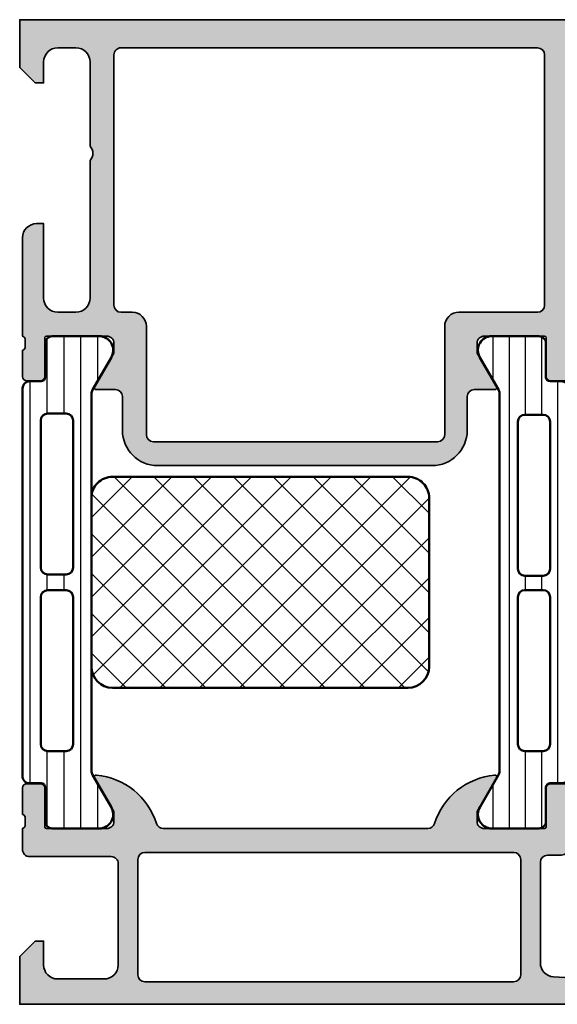
# Model space of a CAD drawing. Units: millimetres. Extents: x 2160 to 23610, y -640 to 3500.
# Drawn here: x 6739 to 6777, y 2219 to 2289 of the extents above; entities that cross this region are included whole.
import ezdxf

# ---------------------------------------------------------------- set-up
doc = ezdxf.new("R2010")
doc.units = ezdxf.units.MM
for name, color, linetype, lineweight in [('S03_AL_Kontur', 255, 'Continuous', 35), ('S04_AL_Schraffur', 253, 'Continuous', 25), ('S07_Isolation_Kontur', 91, 'Continuous', 50), ('S08_Isolation_Schraffur', 91, 'Continuous', 25)]:
    doc.layers.add(name, color=color, linetype=linetype, lineweight=lineweight)

# ---------------------------------------------------------------- blocks, each defined once
blk = doc.blocks.new('345060_s')
at = {"layer": 'S04_AL_Schraffur'}
h = blk.add_hatch(color=256, dxfattribs=at)
h.paths.add_polyline_path([(5.311614986421771, 16.10438545227225), (6.699859615328024, 13.69986732483084), (6.699859615328021, 12.99986274719413, -0.4142241860708761), (6.199859615328021, 12.49987037658866), (1.899985091749958, 12.50000007629569), (1.779985091749964, 12.62000007629567), (1.779985091749964, 15.37999807629568, 0.414213562373095), (1.479985091749958, 15.67999807629568), (0.5000107727071729, 15.67999807629568, 0.414213562373095), (0.2000107727071736, 15.37999807629568), (0.2000107727071736, 13.49998707628716, -0.3381811729244381), (0.400011772707174, 13.22678307628716), (0.400011772707174, 12.77318907628716, -0.338212474236958), (0.200012203218648, 12.5000020302859), (0.2000122032186481, 11.00000007629569, 0.414229730599508), (0.7000122032186471, 10.50000007629569), (6.499999996187404, 10.50000007629569, -0.4142178261820786), (6.999999996187398, 10.00000007629568), (6.999999996187401, 2.800003128053508, -0.4142019343544542), (5.999999996187397, 1.800003008844213), (2.700012203218649, 1.800003008844213, -0.4142317482861795), (1.700012203218648, 2.800003128053504), (1.700012203218648, 4.500000076295692), (1.100006099703022, 4.500000076295692), (0, 3.400001602174598), (0, 0), (68.49999475097867, -1.355252715606881e-20, 0.4142178229632642), (68.99999475097866, 0.4999999868887403), (68.99999475097864, 4.500000076295684, 0.4142178261820687), (68.49999475097869, 5.000000076295692), (67.19997644043178, 5.000000076295692, 0.4142551728584302), (66.7000069580099, 4.500000076295708), (66.70000695800991, 4.000000076295692), (67.70000695800991, 4.000000076295692), (67.7000069580099, 2.300003128053479, -0.4141882778008988), (66.70000695800991, 1.300003008844215), (62.69998025512906, 1.300003008844214, -0.4142323104830702), (61.70001077270717, 2.300003128053514), (61.70001077270717, 4.000000076295692), (62.70001077270717, 4.000000076295692), (62.70001077270718, 4.500000076295684, 0.4141564715795836), (62.20001077270718, 5.000000076295692), (59.3999924621603, 5.000000076295692, 0.414229730599493), (58.89999246216028, 4.500000076295684), (58.89999246216029, 4.30000312805349, 0.4142286545476891), (59.39999246216029, 3.800003128053504), (59.8999924621603, 3.800003128053504, -0.4142103512681997), (60.3999924621603, 3.300003128053504), (60.3999924621603, 2.099998550416785, -0.4142178960001272), (59.8999924621603, 1.599998431207496), (43.99999856567591, 1.599998431207496), (37.94296502685757, 1.946113543512184, -0.3976016233125305), (37.00000238037319, 2.944488601686329), (37.00000238037317, 10.09999855041677, -0.414213562373095), (37.50000238037318, 10.59999855041679), (38.50000238037318, 10.59999855041678, 0.414213562373095), (39.00000238037319, 11.0999985504168), (39.00000238037321, 12.50000007629569, -0.3382124742369662), (38.8000013803732, 12.77318907628717), (38.8000013803732, 13.22678307628717, -0.3381811729244381), (39.00000238037319, 13.49998707628717), (39.00000238037319, 15.37999807629568, 0.414213562373095), (38.70000238037319, 15.67999807629567), (37.7200280613304, 15.67999807629568, 0.414213562373095), (37.42002806133041, 15.37999807629568), (37.42002806133041, 12.62000007629568), (37.30002806133041, 12.50000007629568), (33.00015496826383, 12.49987037658867, -0.4142241860708777), (32.50015496826381, 12.99986274719411), (32.50015496826382, 13.69986732483086), (33.88839959717006, 16.10438545227226), (33.75123965105078, 16.29835719971764, 0.2993114388107643), (29.47632157926599, 12.84734662815658, -0.3260727335052659), (29.00015306091518, 12.49987037658866), (10.19986009216518, 12.49987037658866, -0.3261560647957169), (9.723648252903835, 12.84747337339044, 0.2991743516067846), (5.452204351839791, 16.29943867535103)])
h.paths.add_polyline_path([(8.900012489320941, 1.600006060602027, -0.414213562373095), (8.400012489320941, 2.100006060602027), (8.400012489320941, 10.29999549865897, -0.414213562373095), (8.900012489320941, 10.79999549865897), (35.10000848388881, 10.79999549865897, -0.414213562373095), (35.60000848388881, 10.29999549865897), (35.60000848388881, 2.100006060602022, -0.414213562373095), (35.10000848388881, 1.600006060602027)], flags=16)
at = {"layer": 'S03_AL_Kontur'}
for points in [[(5.452204351839791, 16.29943867535103, 0.5755903173347371), (5.311614986421771, 16.10438545227225), (6.699859615328024, 13.69986732483084), (6.699859615328021, 12.99986274719413, -0.4142241860708761), (6.199859615328021, 12.49987037658866), (1.899985091749958, 12.50000007629569, -0.4142135623730853), (1.779985091749964, 12.62000007629567), (1.779985091749964, 15.37999807629568, 0.4142135623730946), (1.479985091749955, 15.67999807629568), (0.5000107727071729, 15.67999807629568, 0.4142135623730943), (0.2000107727071736, 15.37999807629569), (0.2000107727071736, 13.49998707628716, -0.3381811729244381), (0.400011772707174, 13.22678307628716), (0.400011772707174, 12.77318907628716, -0.3382124742369578), (0.2000122032186482, 12.5000020302859), (0.2000122032186481, 11.00000007629569, 0.4142297305995081), (0.7000122032186473, 10.50000007629569), (6.499999996187404, 10.50000007629569, -0.4142178261820783), (6.999999996187399, 10.00000007629568), (6.999999996187401, 2.800003128053508, -0.4142019343544542), (5.999999996187397, 1.800003008844214), (2.700012203218649, 1.800003008844213, -0.4142317482861795), (1.700012203218648, 2.800003128053504), (1.700012203218648, 4.500000076295692), (1.100006099703022, 4.500000076295692), (2.710505431213761e-20, 3.400001602174598), (0, 0), (68.49999475097867, -1.355252715606881e-20, 0.4142178229632645), (68.99999475097866, 0.4999999868887406), (68.99999475097864, 4.500000076295684, 0.4142178261820664), (68.49999475097869, 5.000000076295692), (67.19997644043178, 5.000000076295692, 0.4142551728584303), (66.7000069580099, 4.500000076295708), (66.70000695800991, 4.000000076295692), (67.70000695800991, 4.000000076295692), (67.7000069580099, 2.300003128053479, -0.4141882778009003), (66.70000695800991, 1.300003008844214), (62.69998025512906, 1.300003008844214, -0.4142323104830702), (61.70001077270717, 2.300003128053514), (61.70001077270717, 4.000000076295692), (62.70001077270717, 4.000000076295692), (62.70001077270718, 4.500000076295684, 0.4141564715795855), (62.20001077270718, 5.000000076295692), (59.3999924621603, 5.000000076295692, 0.4142297305994929), (58.89999246216028, 4.500000076295684), (58.89999246216029, 4.30000312805349, 0.4142286545476894), (59.39999246216029, 3.800003128053504), (59.8999924621603, 3.800003128053504, -0.4142103512681997), (60.3999924621603, 3.300003128053504), (60.3999924621603, 2.099998550416785, -0.4142178960001275), (59.8999924621603, 1.599998431207496), (43.99999856567591, 1.599998431207496), (37.94296502685757, 1.946113543512184, -0.3976016233125305), (37.00000238037319, 2.944488601686329), (37.00000238037317, 10.09999855041677, -0.4142135623730919), (37.50000238037318, 10.59999855041678), (38.50000238037318, 10.59999855041678, 0.4142135623730919), (39.00000238037319, 11.09999855041681), (39.00000238037321, 12.50000007629569, -0.3382124742369653), (38.8000013803732, 12.77318907628717), (38.8000013803732, 13.22678307628717, -0.3381811729244372), (39.00000238037319, 13.49998707628717), (39.00000238037319, 15.37999807629568, 0.4142135623730932), (38.70000238037318, 15.67999807629567), (37.7200280613304, 15.67999807629568, 0.4142135623731019), (37.42002806133041, 15.37999807629567), (37.42002806133041, 12.62000007629568, -0.414213562373095), (37.30002806133041, 12.50000007629568), (33.00015496826383, 12.49987037658867, -0.4142241860708782), (32.50015496826381, 12.99986274719411), (32.50015496826382, 13.69986732483086), (33.88839959717006, 16.10438545227226, 0.5811049037673436), (33.75123965105078, 16.29835719971764, 0.2993114388107643), (29.47632157926599, 12.84734662815658, -0.3260727335052657), (29.00015306091518, 12.49987037658866), (10.19986009216518, 12.49987037658866, -0.3261560647957168), (9.723648252903835, 12.84747337339044, 0.2991743516067846)], [(8.400012489320941, 2.100006060602027, 0.414213562373095), (8.900012489320941, 1.600006060602027), (35.10000848388881, 1.600006060602027, 0.4142135623730955), (35.60000848388881, 2.100006060602022), (35.60000848388881, 10.29999549865897, 0.414213562373095), (35.10000848388881, 10.79999549865897), (8.900012489320941, 10.79999549865897, 0.414213562373095), (8.400012489320941, 10.29999549865897)]]:
    blk.add_lwpolyline(points, format="xyb", close=True, dxfattribs=at)
blk = doc.blocks.new('284158_s')
at = {"layer": 'S08_Isolation_Schraffur'}
h = blk.add_hatch(dxfattribs=at)
h.set_pattern_fill('LINIE', color=256, scale=1.2, angle=90, style=0)
h.set_pattern_definition([(90, (-158.1446114173443, -34.67849194258156), (-1.2, 7.347638122934263e-17), [])])
edge = h.paths.add_edge_path()
edge.add_line((-0.004385262960369118, 3.750173060979527), (0.004385262960340697, 31.29007988235253))
edge.add_arc((0.5043825840511433, 31.29008256126173), 0.4999973210979792, 89.99969301797393, 180.0003069820262, ccw=False)
edge.add_line((0.5043852629603407, 31.79007988235253), (1.314716596293664, 31.79007988235253))
edge.add_arc((1.314716596293658, 32.09007988235258), 0.3000000000000469, 270.0000000000012, 359.9999999999986)
edge.add_line((1.614716596293704, 32.09007988235257), (1.614384645896678, 34.49007826528887))
edge.add_arc((2.114380623335281, 34.49008090491395), 0.4999959774455708, 89.99969751881349, 180.0003024811867, ccw=False)
edge.add_line((2.114383262960359, 34.99007688235255), (5.590924761059824, 34.99007688235253))
edge.add_arc((5.448614112068478, 34.00025880762969), 0.999996070924459, -32.727016099840114, 81.8183919481005, ccw=False)
edge.add_line((6.289866761059812, 33.45962388235256), (4.97139704657323, 31.17596703560235))
edge.add_arc((5.528321440165466, 30.87464113272683), 0.6332156662005671, 151.5842398682811, 177.7026136501466)
edge.add_line((4.895614737039722, 30.9000243504421), (4.895614737039665, 4.099975649557976))
edge.add_arc((5.528418267829374, 4.125474763619657), 0.6333170717719939, 182.3075118359859, 208.4148095334965)
edge.add_line((4.971399686198282, 3.82410984675716), (6.289869400684893, 1.54045300000697))
edge.add_arc((5.44861675169355, 0.9998180747298158), 0.9999960709244735, -81.81839194810021, 32.72701609984091, ccw=False)
edge.add_line((5.590927400684905, 0.01000000000696843), (2.114385902585411, 0.01000000000696843))
edge.add_arc((2.114383262960358, 0.509995977445568), 0.4999959774455673, 179.9996975188099, 270.00030248118367, ccw=False)
edge.add_line((1.614387285521758, 0.5099986170706785), (1.614719235918784, 2.909997000006989))
edge.add_arc((1.314719235918777, 2.90999700000695), 0.3000000000000074, 7.378886860995177e-12, 90.0000000000062)
edge.add_line((1.314719235918744, 3.209997000006958), (0.5043879025853926, 3.209997000006979))
edge.add_arc((0.5109638293134655, 3.725876600390893), 0.5159215104108379, 177.3007527472041, 269.2696892011549, ccw=False)
edge = h.paths.add_edge_path(flags=16)
edge.add_arc((3.095614737039739, 5.994999999999983), 0.5, 269.9999999999935, 359.9999999999951)
edge.add_line((3.595614737039739, 5.994999999999941), (3.59561473703971, 16.44499999999994))
edge.add_arc((3.095614737039675, 16.44499999999994), 0.5000000000000355, 8.142219984546023e-13, 89.99999999999919)
edge.add_line((3.095614737039682, 16.94499999999997), (1.795614737039784, 16.94499999999999))
edge.add_arc((1.795614737039799, 16.44499999999997), 0.5000000000000142, 90.0000000000016, 180.0000000000016)
edge.add_line((1.295614737039784, 16.44499999999996), (1.295614737039671, 5.994999999999933))
edge.add_arc((1.795614737039646, 5.994999999999923), 0.4999999999999751, 179.9999999999988, 269.9999999999964)
edge.add_line((1.795614737039614, 5.494999999999948), (3.095614737039682, 5.494999999999983))
edge = h.paths.add_edge_path(flags=16)
edge.add_line((1.295614737039671, 29.00500000000007), (1.295614737039784, 18.55499999999996))
edge.add_arc((1.795614737039777, 18.55499999999996), 0.4999999999999929, 180.0000000000008, 270.0000000000008)
edge.add_line((1.795614737039784, 18.05499999999997), (3.095614737039739, 18.05499999999997))
edge.add_arc((3.095614737039739, 18.555), 0.5000000000000284, 270, 360.0000000000016)
edge.add_line((3.595614737039767, 18.55500000000001), (3.595614737039824, 29.00499999999996))
edge.add_arc((3.095614737039764, 29.00499999999994), 0.5000000000000604, 2.849776994590966e-12, 90.00000000000286)
edge.add_line((3.095614737039739, 29.505), (1.795614737039671, 29.50500000000005))
edge.add_arc((1.795614737039667, 29.00500000000006), 0.4999999999999964, 89.99999999999959, 179.999999999998)
h = blk.add_hatch(dxfattribs=at)
h.set_pattern_fill('NETZ', color=256, scale=2, angle=45, style=0)
h.set_pattern_definition([(45, (-158.1446114173443, -34.67849194258156), (-1.414213562373095, 1.414213562373095), []), (135, (-158.1446114173443, -34.67849194258156), (-1.414213562373095, -1.414213562373095), [])])
edge = h.paths.add_edge_path()
edge.add_arc((6.395625771923535, 11.50001104632911), 1.500011034924599, 180.0004223727533, 269.9995785015864)
edge.add_line((6.395614737039693, 10.0000000114451), (27.39561402178396, 10.0000000114451))
edge.add_arc((27.39556558040908, 11.50004843565254), 1.500048424989606, 270.0018502644906, 359.9981495169234)
edge.add_line((28.89561400461633, 11.49999998855491), (28.89561400461633, 23.50000001144509))
edge.add_arc((27.39565388327882, 23.50003989010713), 1.499960121867633, 359.9984767068173, 450.0015226374262)
edge.add_line((27.39561402178398, 25.0000000114451), (6.395614737039665, 25.00000001144509))
edge.add_arc((6.395537592908753, 23.50007715557603), 1.4999228578529, 89.99705315970469, 180.002946840297)
edge.add_line((4.895614737039693, 23.50000001144507), (4.895614737039693, 11.49999998855494))
at = {"layer": 'S07_Isolation_Kontur'}
blk.add_lwpolyline([(-0.004385262960369118, 3.750173060979527), (0.004385262960340697, 31.29007988235253, -0.4142167009307444), (0.5043852629603407, 31.79007988235253), (1.314716596293664, 31.79007988235253, 0.4142135623730825), (1.614716596293704, 32.09007988235257), (1.614384645896678, 34.49007826528887, -0.4142166549144991), (2.114383262960359, 34.99007688235255), (5.590924761059824, 34.99007688235253, -0.5460410483302781), (6.289866761059812, 33.45962388235256), (4.97139704657323, 31.17596703560235, 0.1144588470931503), (4.895614737039722, 30.9000243504421), (4.895614737039665, 4.099975649557976, 0.1144098856850832), (4.971399686198282, 3.82410984675716), (6.289869400684893, 1.54045300000697, -0.5460410483302799), (5.590927400684905, 0.01000000000696843), (2.114385902585411, 0.01000000000696843, -0.4142166549145033), (1.614387285521758, 0.5099986170706785), (1.614719235918784, 2.909997000006989, 0.4142135623730888), (1.314719235918744, 3.209997000006958), (0.5043879025853926, 3.209997000006979, -0.4243148636262193)], format="xyb", close=True, dxfattribs=at)
at = {"layer": 'S07_Isolation_Kontur', "ltscale": 0.5}
for points in [[(1.295614737039671, 29.00500000000007), (1.295614737039784, 18.55499999999996, 0.414213562373095), (1.795614737039784, 18.05499999999997), (3.095614737039739, 18.05499999999997, 0.4142135623731034), (3.595614737039767, 18.55500000000001), (3.595614737039824, 29.00499999999996, 0.414213562373095), (3.095614737039739, 29.505), (1.795614737039671, 29.50500000000005, 0.4142135623730867)], [(4.895614737039693, 11.49999998855494, 0.4142092485515976), (6.395614737039693, 10.0000000114451), (27.39561402178396, 10.0000000114451, 0.4141946444593071), (28.89561400461633, 11.49999998855491), (28.89561400461633, 23.50000001144509, 0.414229133106912), (27.39561402178398, 25.0000000114451), (6.395614737039665, 25.00000001144509, 0.4142436909005738), (4.895614737039693, 23.50000001144507)], [(3.095614737039682, 5.494999999999983, 0.4142135623731034), (3.595614737039739, 5.994999999999941), (3.59561473703971, 16.44499999999994, 0.4142135623730867), (3.095614737039682, 16.94499999999997), (1.795614737039784, 16.94499999999999, 0.414213562373095), (1.295614737039784, 16.44499999999996), (1.295614737039671, 5.994999999999933, 0.4142135623730825), (1.795614737039614, 5.494999999999948)]]:
    blk.add_lwpolyline(points, format="xyb", close=True, dxfattribs=at)
blk = doc.blocks.new('398030_s')
at = {"layer": 'S04_AL_Schraffur'}
h = blk.add_hatch(color=256, dxfattribs=at)
edge = h.paths.add_edge_path(flags=16)
edge.add_arc((7.199995422596203, -2.499996948242369), 0.5000000002329441, 89.99825147214624, 180.0000000011725)
edge.add_line((6.699995422363145, -2.499996948252374), (6.6999954223636, -20.29965025293632))
edge.add_arc((7.199995422363372, -20.29965025293677), 0.4999999999997158, 179.9999999999674, 269.9999999999153)
edge.add_line((7.19999542236269, -20.79965025293632), (7.999984741210938, -20.79965025293632))
edge.add_arc((7.999986788374827, -21.79964820578198), 0.9999979528478129, -0.00011729408771543604, 90.00011729409408, ccw=False)
edge.add_line((8.999984741220487, -21.79965025294587), (9.000007629403399, -29.50000305176684))
edge.add_arc((9.50001836157844, -29.49996180064045), 0.5000107338764851, 180.0047269294204, 269.997895963341)
edge.add_line((9.500000000000455, -29.99997253417996), (29.69987010955822, -29.99997253417985))
edge.add_arc((29.69985174798012, -29.49996180063181), 0.500010733885125, 270.0021040366982, 359.9952730705928)
edge.add_line((30.19986248016357, -29.50000305175809), (30.19988536834717, -21.7996502529362))
edge.add_arc((31.19988332118351, -21.79964820577243), 0.9999979528384337, 89.99988270590262, 180.0001172940844, ccw=False)
edge.add_line((31.19988536834762, -20.79965025293586), (36.79985790252704, -20.79965025293654))
edge.add_arc((36.79985790252681, -20.29965025293632), 0.5000000000002842, 270.0000000000326, 360.0000000000196)
edge.add_line((37.29985790252704, -20.29965025293632), (37.29985790252704, -2.499996948242369))
edge.add_arc((36.79985516165948, -2.499999689110155), 0.5000027408751838, 0.0003140785778627401, 89.9996859213961)
edge.add_line((36.79985790252726, -1.999996948242369), (7.200010681380263, -1.999996948242142))
edge = h.paths.add_edge_path()
edge.add_arc((1.199974059185251, -15.49996185375494), 0.9999771128061182, 89.99868852423168, 180.0034971357073, ccw=False)
edge.add_line((1.199996948231728, -14.49998474121048), (1.699996948241761, -14.49998474121014))
edge.add_line((1.699996948241733, -14.49998474121048), (1.699996948242188, -19.79964262353315))
edge.add_arc((2.699989318789676, -19.79965788230129), 0.999992370663988, 179.9991257302983, 270.0004371381483)
edge.add_line((2.699996948231501, -20.79965025293632), (3.999999999999976, -20.79965025293627))
edge.add_arc((3.999998755333081, -19.79965663764415), 0.9999936152927199, 270.0000713146154, 360.0003658191594)
edge.add_line((4.999992370605469, -19.79965025293632), (4.99999237060561, -9.999984741211044))
edge.add_arc((4.475044693125938, -9.499992308197761), 0.7249568933126618, 316.3947622148868, 403.6052377851)
edge.add_line((4.999992370605696, -8.99999987518504), (4.999999999991131, -3.000004577509923))
edge.add_arc((4.000007629511856, -2.999989318720964), 0.9999923705956499, 359.9991257291395, 450.0008742781768)
edge.add_line((3.999992370595464, -1.999996948241915), (2.699996948243239, -1.999996948241914))
edge.add_arc((2.700002467840704, -3.000002467840204), 1.000005519613693, 90.00031624788565, 179.9996837520297)
edge.add_line((1.699996948242188, -2.99999694824146), (1.699996948242159, -4.499999999999887))
edge.add_line((1.699996948242188, -4.5), (1.099998474121349, -4.499999999999999))
edge.add_line((1.099998474121321, -4.5), (0, -3.399993896484261))
edge.add_line((0, -3.399993896484375), (0, -1.13686837721616e-13))
edge.add_line((0, 0), (43.99987304687978, 0))
edge.add_line((43.99987304687988, 0), (43.99987304687974, -3.400032079690952))
edge.add_line((43.99987304687966, -3.400032079690845), (42.89989745617036, -4.500007427210228))
edge.add_line((42.89989745617027, -4.500007427210221), (42.29992187023132, -4.500007427209994))
edge.add_line((42.2999218702314, -4.500007427210221), (42.29992187023164, -2.999549901957378))
edge.add_arc((41.29983554382534, -2.99964385843532), 1.000086330819741, 0.005382844953073739, 89.9950474585881)
edge.add_line((41.2999219894416, -1.999557531351911), (39.99987316131593, -1.999557531351571))
edge.add_arc((39.99992797000436, -2.999612339650412), 1.000054809801081, 90.00314013442086, 179.9972969960455)
edge.add_line((38.99987316131615, -2.999565160745988), (38.99987316131603, -9.000000274652734))
edge.add_arc((39.52471250163444, -9.500000274652848), 0.724883668698545, 136.3884232636893, 223.6115767363107)
edge.add_line((38.99987316131615, -10.00000027465285), (38.99987316131615, -17.00000027465296))
edge.add_arc((39.99993195904449, -16.99994147692405), 1.000058799456878, 180.0033686636353, 269.9966313363597)
edge.add_line((39.99987316131546, -18.00000027465239), (41.29992198944102, -18.00000027465308))
edge.add_arc((41.29983447275845, -16.99991287719013), 1.000087401292401, 270.0050138983367, 359.9949929318986)
edge.add_line((42.29992187023186, -17.00000027465194), (42.29992187023139, -14.50000027465264))
edge.add_line((42.2999218702314, -14.50000027465285), (42.79992187023151, -14.50000027465273))
edge.add_arc((42.79983439966259, -15.50008774522212), 1.000087474394602, 0.005011256080877047, 89.99498874391901, ccw=False)
edge.add_line((43.79992187023208, -15.5000002746533), (43.79986083507515, -20.00000027465305))
edge.add_arc((43.29989157569594, -20.0000233862902), 0.4999692599134081, -90.00352283222031, 0.0026485613657882823, ccw=False)
edge.add_line((43.29986083507538, -20.49999264525832), (42.2998608350755, -20.50000027465273))
edge.add_line((42.29986083507561, -20.50000027465285), (42.29986083507591, -19.70000485228955))
edge.add_line((42.29986083507583, -19.70000485228957), (39.4998731613158, -19.70000485228971))
edge.add_arc((39.49987316131569, -20.20000485228957), 0.4999999999998259, 89.99999999999675, 179.9999999999964)
edge.add_line((38.99987316131592, -20.20000485228957), (38.99987316131678, -22.4996533046938))
edge.add_arc((39.07870960785976, -22.76717389668693), 0.2788950563274398, 106.4198764194933, 181.1645893740976)
edge.add_line((38.79987216131667, -22.77284230468513), (38.79987216131667, -23.22643630468512))
edge.add_arc((39.07874025695992, -23.23209696416234), 0.2789255417371364, 178.8371299271128, 253.5754054446462)
edge.add_line((38.99987316131683, -23.49964030468527), (38.99987316131684, -25.37965130469378))
edge.add_arc((38.69987316131687, -25.37965130469365), 0.3000000000000114, 269.9999999999987, 359.99999999999795, ccw=False)
edge.add_line((38.69987316131665, -25.67965130469383), (37.71989884227387, -25.67965130469384))
edge.add_arc((37.71989884227401, -25.37965130469365), 0.3000000000000078, 180.0000000000007, 270.00000000000136, ccw=False)
edge.add_line((37.41989884227405, -25.37965130469365), (37.41989884227406, -22.61965330469366))
edge.add_arc((37.29989884227416, -22.61965330469366), 0.1199999999997274, 359.9999999999966, 449.9999999999966)
edge.add_line((37.29989884227416, -22.49965330469422), (32.99988079070987, -22.49965330469412))
edge.add_arc((32.99987047059994, -22.99964298458326), 0.4999896799959736, 89.99881737809062, 180.001182622014)
edge.add_line((32.49988079071045, -22.99965330469422), (32.49988079071046, -23.69965025293631))
edge.add_line((32.49988079071045, -23.69965025293641), (33.88812541961678, -26.10417600977224))
edge.add_arc((33.76116437675591, -26.16085972976407), 0.1390401039859676, -86.60874676575031, 24.059111601014592, ccw=False)
edge.add_line((33.76938915252708, -26.29965635645203), (32.29988079071572, -26.29965635645202))
edge.add_arc((32.29988079071063, -26.79965635645249), 0.5000000000003908, 89.99999999939666, 179.9999999999699)
edge.add_line((31.79988079071018, -26.79965635645249), (31.79988079071016, -29.19996032714832))
edge.add_arc((29.29988079071018, -29.19996032714789), 2.50000000000005, 270.0000000000018, 359.9999999999992, ccw=False)
edge.add_line((29.29988079071018, -31.69996032714835), (9.799989318848212, -31.69996032714845))
edge.add_arc((9.799989318848475, -29.19996032714789), 2.500000000000437, 180.0000000000024, 269.99999999999466, ccw=False)
edge.add_line((7.29998931884802, -29.19996032714789), (7.299989318847879, -26.7996563564518))
edge.add_arc((6.79998931884802, -26.79965635645203), 0.4999999999999343, 4.071109992273301e-12, 90.00000000059049)
edge.add_line((6.79998931884279, -26.29965635645203), (5.430480957031253, -26.29965635645203))
edge.add_arc((5.438705732802646, -26.16085972976362), 0.1390401039861407, 155.9408883989355, 266.6087467656736, ccw=False)
edge.add_line((5.311744689941634, -26.10417600977144), (6.69998931884743, -23.6996502529362))
edge.add_line((6.699989318847429, -23.69965025293641), (6.699989318848337, -22.99965330469399))
edge.add_arc((6.199999638958616, -22.99964298458372), 0.4999896799962996, 359.9988173780858, 450.0011826219694)
edge.add_line((6.199989318848111, -22.49965330469422), (1.899971267285228, -22.49965330469597))
edge.add_arc((1.899971267285309, -22.61965330469593), 0.120000000000001, 90.0000000000019, 180.0000000000034)
edge.add_line((1.779971267285191, -22.61965330469593), (1.779971267285191, -25.37965130469592))
edge.add_arc((1.479971267285237, -25.37965130469593), 0.300000000000008, -89.99999999999937, 6.252776074688882e-13, ccw=False)
edge.add_line((1.479971267285237, -25.67965130469565), (0.4999969482424589, -25.67965130469565))
edge.add_arc((0.4999969482423694, -25.37965130469593), 0.3000000000000007, 180.0000000000007, 270.00000000000074, ccw=False)
edge.add_line((0.1999969482424149, -25.37965130469593), (0.1999969482424149, -23.49964030468741))
edge.add_arc((0.1211298525993243, -23.23209696416461), 0.2789255417371561, 286.4245945553557, 361.1628700728879)
edge.add_line((0.3999979482423441, -23.22643630468747), (0.3999979482423441, -22.77284230468747))
edge.add_arc((0.1211605016994781, -22.76717389668875), 0.2788950563274299, 358.8354106259023, 433.5801235805078)
edge.add_line((0.1999969482424149, -22.49965330469604), (0.1999969482419317, -15.50002288889043))
at = {"layer": 'S03_AL_Kontur'}
for points in [[(0.1999969482419601, -15.50002288889027, -0.4142381439730943), (1.199996948231728, -14.49998474121048), (1.699996948241733, -14.49998474121048), (1.699996948242188, -19.79964262353269, 0.4142202662416877), (2.699996948231501, -20.79965025293632), (4, -20.79965025293632, 0.4142150678667022), (4.999992370605469, -19.79965025293632), (4.999992370605469, -9.999984741210938, 0.4000244856261854), (4.999992370605696, -8.99999987518504), (4.999999999991132, -3.000004577510026, 0.4142225008983867), (3.999992370595464, -1.999996948241915), (2.699996948243324, -1.999996948241915, 0.4142103290889517), (1.699996948242188, -2.99999694824146), (1.699996948242188, -4.5), (1.099998474121321, -4.5), (0, -3.399993896484375), (0, 0), (43.99987304687988, 0), (43.99987304687966, -3.400032079690845), (42.89989745617027, -4.500007427210221), (42.2999218702314, -4.500007427210221), (42.29992187023163, -2.99954990195738, 0.414160729371039), (41.2999219894416, -1.999557531351911), (39.99987316131592, -1.999557531351456, 0.4141836928513189), (38.99987316131615, -2.999565160745988), (38.99987316131615, -9.000000274652848, 0.4000886567602734), (38.99987316131615, -10.00000027465285), (38.99987316131592, -17.00000027465285, 0.414179121905382), (39.99987316131546, -18.00000027465239), (41.29992198944092, -18.0000002746533, 0.4141623366111769), (42.29992187023186, -17.00000027465194), (42.2999218702314, -14.50000027465285), (42.79992187023163, -14.50000027465285, -0.4141623287097971), (43.79992187023208, -15.5000002746533), (43.79986083507515, -20.00000027465285, -0.4142451105867548), (43.29986083507538, -20.49999264525832), (42.29986083507561, -20.50000027465285), (42.29986083507583, -19.70000485228957), (39.49987316131569, -19.70000485228957, 0.414213562373095), (38.99987316131592, -20.20000485228957), (38.99987316131683, -22.49965330469377, 0.33821247423696), (38.79987216131667, -22.77284230468513), (38.79987216131667, -23.22643630468519, 0.3381811729244394), (38.99987316131683, -23.49964030468527), (38.99987316131683, -25.37965130469365, -0.414213562373095), (38.69987316131665, -25.67965130469383), (37.71989884227401, -25.67965130469383, -0.414213562373095), (37.41989884227405, -25.37965130469365), (37.41989884227405, -22.61965330469366, 0.414213562373095), (37.29989884227416, -22.49965330469422), (32.99988079070999, -22.49965330469377, 0.414225653435879), (32.49988079071045, -22.99965330469422), (32.49988079071045, -23.69965025293641), (33.8881254196167, -26.10417600977235, -0.5242764571888345), (33.76938915252708, -26.29965635645203), (32.29988079071586, -26.29965635645203, 0.4142135623760252), (31.79988079071018, -26.79965635645249), (31.79988079071018, -29.19996032714789, -0.4142135623730818), (29.29988079071018, -31.69996032714835), (9.799989318848247, -31.69996032714835, -0.414213562373055), (7.29998931884802, -29.19996032714789), (7.299989318847793, -26.79965635645158, 0.4142135623760919), (6.79998931884279, -26.29965635645203), (5.43048095703125, -26.29965635645203, -0.5242764571886795), (5.311744689941634, -26.10417600977144), (6.699989318847429, -23.69965025293641), (6.699989318848338, -22.99965330469377, 0.4142256534356792), (6.199989318848111, -22.49965330469422), (1.899971267285309, -22.49965330469604, 0.414213562373095), (1.779971267285191, -22.61965330469593), (1.779971267285191, -25.37965130469593, -0.414213562373095), (1.479971267285237, -25.67965130469565), (0.4999969482423694, -25.67965130469565, -0.414213562373095), (0.1999969482424149, -25.37965130469593), (0.1999969482424149, -23.49964030468755, 0.3381811729244396), (0.3999979482423441, -23.22643630468747), (0.3999979482423441, -22.7728423046874, 0.338212474236961), (0.1999969482424149, -22.49965330469604)], [(7.200010681380263, -1.999996948241915, 0.4142225007960904), (6.699995422363145, -2.499996948252374), (6.6999954223636, -20.29965025293632, 0.4142135623728286), (7.19999542236269, -20.79965025293632), (7.999984741210938, -20.79965025293632, -0.4142147615769), (8.999984741220487, -21.79965025294587), (9.000007629403399, -29.50000305176673, 0.4141786432401413), (9.500000000000455, -29.99997253417996), (29.69987010955833, -29.99997253417951, 0.4141786432400089), (30.19986248016357, -29.50000305175809), (30.19988536834717, -21.79965025293632, -0.4142147615769001), (31.19988536834762, -20.79965025293586), (36.79985790252704, -20.79965025293677, 0.4142135623730284), (37.29985790252704, -20.29965025293632), (37.29985790252704, -2.499996948242369, 0.4142103512679913), (36.79985790252726, -1.999996948242369)]]:
    blk.add_lwpolyline(points, format="xyb", close=True, dxfattribs=at)
blk = doc.blocks.new('284152_s')
at = {"layer": 'S08_Isolation_Schraffur'}
h = blk.add_hatch(dxfattribs=at)
h.set_pattern_fill('LINIE', color=256, scale=1.15, angle=90, style=0)
h.set_pattern_definition([(90, (0, 0), (-1.15, 7.041486534478669e-17), [])])
edge = h.paths.add_edge_path()
edge.add_arc((5.405519216029443, 4.05896285874107), 0.4999999999998834, 180.0000000000006, 209.9999965993455, ccw=False)
edge.add_line((4.90551921602956, 4.058962858741065), (4.905519216029574, 30.95134450346331))
edge.add_arc((5.584176892479372, 30.88114936527251), 0.68227824179719, 152.0109982169787, 174.094763392265, ccw=False)
edge.add_line((4.98169948714134, 31.20134395499417), (6.300169201627951, 33.48500080174441))
edge.add_arc((5.443795512493733, 34.00063149704114), 0.9996253845183892, 328.947456408975, 441.7902832895402)
edge.add_line((5.586538805015903, 34.99001274904335), (2.109994667291308, 34.99001274905032))
edge.add_arc((2.109994667291312, 34.49001677160474), 0.499995977445586, 90.0000000000005, 180.0003024811883)
edge.add_line((1.609998689852688, 34.49001413197964), (1.610330640249714, 32.09001574904334))
edge.add_arc((1.299189659181785, 32.10115673011127), 0.3113403789409095, 272.05070574186436, 357.9492942581329, ccw=False)
edge.add_line((1.310330640249703, 31.79001574904334), (0.4999993069163793, 31.79001574904334))
edge.add_arc((0.499996628007181, 31.29001842795254), 0.499997321097979, 89.99969301797373, 180.0003069820262)
edge.add_line((-6.930836207175162e-07, 31.29001574904334), (-0.003257734927715249, 3.709996820426991))
edge.add_arc((0.4968884453894538, 3.710068711509802), 0.5001461854839861, 180.0082357034071, 270.9887734669931)
edge.add_line((0.5055192160294542, 3.209997000000001), (1.307073595440662, 3.20998894538006))
edge.add_arc((1.307073595440648, 2.909988945380063), 0.2999999999999972, -1.9895196601282805e-12, 89.99999999999739, ccw=False)
edge.add_line((1.607073595440645, 2.909988945380052), (1.606741645043647, 0.5099905624437491))
edge.add_arc((2.106737622482253, 0.5099879228186626), 0.4999959774455737, 179.9996975188126, 270.0003024811846)
edge.add_line((2.106740262107315, 0.009991945380056766), (5.583281763081458, 0.01000000000000512))
edge.add_arc((5.441992304328301, 0.9993562082021825), 0.999394025328824, 278.1274268182641, 392.7815574786808)
edge.add_line((6.282223763081444, 1.540465729079902), (4.972506499299171, 3.808962884441567))
edge = h.paths.add_edge_path(flags=16)
edge.add_arc((1.805519216029493, 28.91834295105733), 0.5, 89.99999999999984, 180)
edge.add_line((1.305519216029494, 28.91834295105733), (1.305519216029608, 18.46834295105729))
edge.add_arc((1.805519216029608, 18.46834295105729), 0.5, 180, 270)
edge.add_line((1.805519216029608, 17.96834295105729), (3.105519216029562, 17.96834295105731))
edge.add_arc((3.105519216029562, 18.46834295105731), 0.5, 270, 360)
edge.add_line((3.605519216029562, 18.46834295105731), (3.605519216029591, 28.9183429510573))
edge.add_arc((3.105519216029579, 28.91834295105729), 0.5000000000000115, 1.221332997681962e-12, 90.00000000000193)
edge.add_line((3.105519216029562, 29.4183429510573), (1.805519216029494, 29.41834295105733))
edge = h.paths.add_edge_path(flags=16)
edge.add_arc((1.805519216029493, 5.99828651593973), 0.4999999999999982, 179.9999999999998, 270.00000000000017, ccw=False)
edge.add_line((1.305519216029494, 5.998286515939732), (1.305519216029608, 16.44828651593976))
edge.add_arc((1.805519216029608, 16.44828651593976), 0.5, 90, 180, ccw=False)
edge.add_line((1.805519216029608, 16.94828651593976), (3.105519216029562, 16.94828651593975))
edge.add_arc((3.105519216029562, 16.44828651593975), 0.5, 0, 90, ccw=False)
edge.add_line((3.605519216029562, 16.44828651593975), (3.605519216029591, 5.99828651593976))
edge.add_arc((3.105519216029579, 5.998286515939772), 0.5000000000000115, 269.99999999999807, 359.9999999999987, ccw=False)
edge.add_line((3.105519216029562, 5.49828651593976), (1.805519216029494, 5.498286515939732))
at = {"layer": 'S07_Isolation_Kontur'}
for points in [[(4.972506499299171, 3.808962884441567, -0.1316524824920579), (4.90551921602956, 4.058962858741065), (4.905519216029574, 30.95134450346331, -0.09665794443542695), (4.98169948714134, 31.20134395499417), (6.300169201627951, 33.48500080174441, 0.5364359125093227), (5.586538805015903, 34.99001274904335), (2.109994667291308, 34.99001274905032, 0.4142151086429549), (1.609998689852688, 34.49001413197964), (1.610330640249714, 32.09001574904334, -0.3933994142558596), (1.310330640249703, 31.79001574904334), (0.4999993069163793, 31.79001574904334, 0.4142167009307455), (-6.930836207175162e-07, 31.29001574904334), (-0.003257734927715249, 3.709996820426992, 0.4192349528077046), (0.5055192160294542, 3.209997000000001), (1.307073595440662, 3.20998894538006, -0.4142135623730919), (1.607073595440645, 2.909988945380052), (1.606741645043647, 0.5099905624437491, 0.4142166549144939), (2.106740262107315, 0.009991945380056766), (5.583281763081458, 0.01000000000000512, 0.5466570449103569), (6.282223763081444, 1.540465729079902)], [(1.805519216029494, 29.41834295105733, 0.4142135623730967), (1.305519216029494, 28.91834295105733), (1.305519216029608, 18.46834295105729, 0.414213562373095), (1.805519216029608, 17.96834295105729), (3.105519216029562, 17.96834295105731, 0.414213562373095), (3.605519216029562, 18.46834295105731), (3.605519216029591, 28.9183429510573, 0.4142135623730984), (3.105519216029562, 29.4183429510573)], [(1.805519216029494, 5.498286515939732, -0.4142135623730967), (1.305519216029494, 5.998286515939732), (1.305519216029608, 16.44828651593976, -0.414213562373095), (1.805519216029608, 16.94828651593976), (3.105519216029562, 16.94828651593975, -0.414213562373095), (3.605519216029562, 16.44828651593975), (3.605519216029591, 5.99828651593976, -0.4142135623730984), (3.105519216029562, 5.49828651593976)]]:
    blk.add_lwpolyline(points, format="xyb", close=True, dxfattribs=at)
blk = doc.blocks.new('372200_s_kv')
for name, p in [('398030_s', (4.28612223837832e-15, 70)), ('284158_s', (0.2000122032186482, 12.5000020302859)), ('345060_s', (0, 0))]:
    blk.add_blockref(name, p)
at = {"xscale": -1}
blk.add_blockref('284152_s', (39.00000238037321, 12.50000007629569), dxfattribs=at)

msp = doc.modelspace()

# ---------------------------------------------------------------- block references
at = {"layer": 'S03_AL_Kontur'}
msp.add_blockref('372200_s_kv', (6738.704541354481, 2219.489388684276), dxfattribs=at)

doc.saveas('drawing.dxf')
